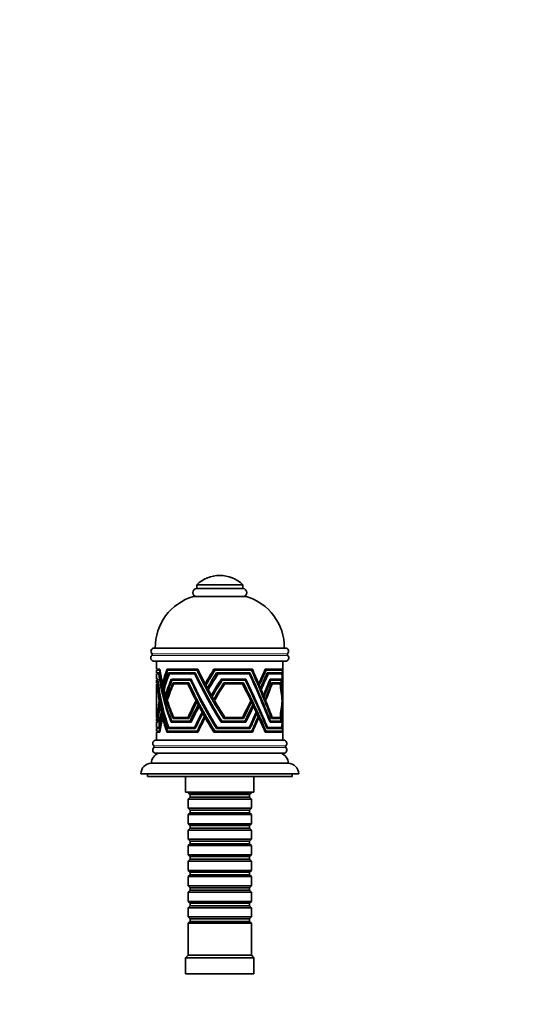
# Model space of a CAD drawing. Units: millimetres. Extents: x 0 to 1393, y 0 to 1155.
# Drawn here: x 809 to 997, y 780 to 1155 of the extents above; entities that cross this region are included whole.
import ezdxf
from ezdxf import colors
from ezdxf.entities.mleader import LeaderData, LeaderLine
from ezdxf.math import Vec2, Vec3

# ---------------------------------------------------------------- set-up
doc = ezdxf.new("R2010")
doc.units = ezdxf.units.MM
doc.layers.add('DV2_Défaut', color=7, linetype='Continuous')
doc.layers.add('Défaut', color=7, linetype='Continuous')

# ---------------------------------------------------------------- blocks, each defined once
blk = doc.blocks.new('_DOT')
at = {"color": 0}
blk.add_line((0, 0), (-1, 0), dxfattribs=at)
at = {"color": 0, "const_width": 0.333}
blk.add_lwpolyline([(-0.1665, 0, 1), (0.1665, 0, 1)], format="xyb", close=True, dxfattribs=at)
blk = doc.blocks.new('SE1')
at = {"layer": 'DV2_Défaut', "color": 7, "linetype": 'Continuous', "lineweight": 35}
for p, q in [((893.54, 939.91), (876.04, 939.91)), ((876.04, 939.91), (876.04, 938.41)), ((893.54, 938.41), (893.54, 939.91)), ((893.54, 938.41), (876.04, 938.41)), ((894.79, 935.41), (874.79, 935.41)), ((909.69, 915.81), (859.89, 915.81)), ((909.76, 910.81), (859.81, 910.81)), ((860.79, 910.81), (860.79, 907.81)), ((908.79, 902.62), (908.79, 910.81)), ((861.99, 907.81), (860.79, 907.81)), ((860.79, 907.41), (861.89, 907.41)), ((860.79, 907.41), (860.79, 906.41)), ((861.69, 906.41), (860.79, 906.41)), ((860.79, 906.01), (861.62, 906.01)), ((860.79, 906.01), (860.79, 904.01)), ((861.74, 906.01), (861.62, 906.01)), ((861.79, 907.81), (861.79, 907.41)), ((862.06, 907.41), (861.89, 907.41)), ((876.44, 907.81), (864.71, 907.81)), ((864.71, 907.81), (864.88, 907.41)), ((864.95, 907.41), (876.14, 907.41)), ((875.47, 906.41), (865.3, 906.41)), ((865.3, 906.41), (865.47, 906.01)), ((865.37, 907.41), (865.37, 907.81)), ((865.47, 906.01), (865.65, 906.01)), ((865.65, 906.01), (875.25, 906.01)), ((865.95, 906.01), (865.95, 906.41)), ((875.66, 906.01), (875.25, 906.01)), ((876.63, 907.41), (876.14, 907.41)), ((882.55, 907.81), (882.49, 907.41)), ((882.49, 907.41), (882.98, 907.41)), ((897.17, 907.81), (882.55, 907.81)), ((882.98, 907.41), (896.9, 907.41)), ((883.59, 906.41), (883.53, 906.01)), ((883.53, 906.01), (884.11, 906.01)), ((896.27, 906.41), (883.59, 906.41)), ((884.18, 906.01), (896.06, 906.01)), ((908.58, 907.81), (902.08, 907.81)), ((902.1, 907.41), (902.38, 907.41)), ((902.38, 907.41), (908.54, 907.41)), ((908.42, 906.41), (902.78, 906.41)), ((902.88, 906.01), (903.17, 906.01)), ((903.17, 906.01), (908.38, 906.01)), ((861.27, 904.01), (860.79, 904.01)), ((861.23, 903.61), (860.79, 903.61)), ((860.79, 903.61), (860.79, 902.61)), ((861.09, 902.61), (860.79, 902.61)), ((860.79, 902.21), (861.04, 902.21)), ((860.79, 902.21), (860.79, 889.41)), ((861.04, 902.21), (861.13, 902.21)), ((861.23, 903.61), (861.32, 903.61)), ((863.35, 902.24), (863.07, 902.24)), ((866.38, 904.01), (873.88, 904.01)), ((866.53, 903.61), (866.38, 904.01)), ((866.64, 903.61), (866.53, 903.61)), ((873.7, 903.61), (866.64, 903.61)), ((867.01, 904.01), (867.01, 903.61)), ((867.04, 902.61), (872.99, 902.61)), ((867.2, 902.21), (867.04, 902.61)), ((867.26, 902.21), (867.2, 902.21)), ((872.67, 902.21), (867.26, 902.21)), ((867.68, 902.61), (867.68, 902.21)), ((872.67, 902.21), (873.17, 902.21)), ((873.7, 903.61), (874.07, 903.61)), ((879.85, 902.24), (879.23, 902.24)), ((885.29, 903.61), (885.34, 904.01)), ((885.75, 903.61), (885.29, 903.61)), ((885.34, 904.01), (894.7, 904.01)), ((894.52, 903.61), (885.75, 903.61)), ((886.3, 902.21), (886.36, 902.61)), ((886.68, 902.21), (886.3, 902.21)), ((886.36, 902.61), (893.77, 902.61)), ((893.43, 902.21), (886.68, 902.21)), ((899.33, 902.24), (899.58, 902.24)), ((904.14, 903.61), (903.84, 903.61)), ((903.89, 904.01), (908.06, 904.01)), ((908.01, 903.61), (904.14, 903.61)), ((904.67, 902.21), (904.36, 902.21)), ((904.49, 902.61), (907.79, 902.61)), ((907.68, 902.21), (904.67, 902.21)), ((908.78, 902.24), (908.79, 902.24)), ((863.82, 900.65), (863.45, 900.65)), ((880.78, 900.65), (880.07, 900.65)), ((899.57, 901.67), (899.82, 901.67)), ((899.99, 900.65), (900.25, 900.65)), ((900.27, 899.98), (900.53, 899.98)), ((908.78, 901.67), (908.79, 901.67)), ((908.79, 898.51), (908.79, 900.79)), ((861.96, 895.81), (861.78, 895.81)), ((862.05, 895.26), (861.86, 895.26)), ((864.52, 897.89), (864.2, 897.89)), ((864.97, 896.29), (864.68, 896.29)), ((876.33, 895.81), (875.77, 895.81)), ((876.61, 895.26), (876.05, 895.26)), ((882.19, 897.89), (881.59, 897.89)), ((883.02, 896.29), (882.5, 896.29)), ((896.58, 895.26), (896.81, 895.26)), ((901.13, 897.89), (901.39, 897.89)), ((901.34, 897.37), (901.61, 897.37)), ((901.77, 896.29), (902.04, 896.29)), ((901.95, 895.85), (902.22, 895.85)), ((908.43, 895.26), (908.53, 895.26)), ((908.79, 893.03), (908.79, 897.65)), ((862.23, 894.27), (862.03, 894.27)), ((862.36, 893.62), (862.15, 893.62)), ((862.83, 891.45), (862.59, 891.45)), ((877.14, 894.27), (876.56, 894.27)), ((877.48, 893.62), (876.9, 893.62)), ((878.67, 891.45), (878.07, 891.45)), ((897.36, 893.62), (897.59, 893.62)), ((908.55, 893.62), (908.64, 893.62)), ((908.79, 890.08), (908.79, 892.24)), ((860.79, 889.41), (861.04, 889.41)), ((861.09, 889.01), (860.79, 889.01)), ((860.79, 889.01), (860.79, 888.01)), ((861.18, 888.01), (860.79, 888.01)), ((860.79, 887.61), (861.27, 887.61)), ((860.79, 887.61), (860.79, 885.61)), ((861.04, 889.41), (861.13, 889.41)), ((861.09, 889.01), (861.09, 889.01)), ((861.09, 889.01), (861.09, 889.01)), ((861.09, 889.01), (861.09, 889.01)), ((861.18, 888.01), (861.32, 888.01)), ((861.27, 887.61), (861.27, 887.61)), ((861.28, 887.61), (861.27, 887.61)), ((861.27, 887.61), (861.27, 887.61)), ((861.27, 887.61), (861.27, 887.6)), ((862.95, 890.96), (862.7, 890.96)), ((863.23, 889.82), (862.96, 889.82)), ((863.34, 889.39), (863.07, 889.39)), ((866.38, 887.61), (866.37, 887.61)), ((866.53, 888.01), (866.38, 887.61)), ((873.88, 887.61), (866.38, 887.61)), ((866.38, 887.61), (866.38, 887.61)), ((866.38, 887.61), (866.38, 887.61)), ((866.56, 888.01), (866.53, 888.01)), ((866.56, 888.01), (873.46, 888.01)), ((867.01, 888.01), (867.01, 887.61)), ((872.99, 889.01), (867.04, 889.01)), ((867.04, 889.01), (867.04, 889.01)), ((867.05, 889.01), (867.04, 889.01)), ((867.04, 889.01), (867.04, 889.01)), ((867.2, 889.41), (867.05, 889.01)), ((867.32, 889.41), (867.2, 889.41)), ((867.32, 889.41), (872.67, 889.41)), ((867.68, 889.41), (867.68, 889.01)), ((872.67, 889.41), (873.17, 889.41)), ((872.99, 889.01), (872.99, 889.01)), ((873.46, 888.01), (874.07, 888.01)), ((873.88, 887.61), (873.88, 887.61)), ((873.88, 887.61), (873.88, 887.6)), ((878.95, 890.96), (878.35, 890.96)), ((879.6, 889.82), (878.98, 889.82)), ((879.84, 889.39), (879.22, 889.39)), ((885.29, 888.01), (885.34, 887.61)), ((885.64, 888.01), (885.29, 888.01)), ((894.7, 887.61), (885.34, 887.61)), ((885.34, 887.61), (885.34, 887.61)), ((885.34, 887.61), (885.34, 887.61)), ((885.64, 888.01), (894.26, 888.01)), ((886.3, 889.41), (886.36, 889.01)), ((886.77, 889.41), (886.3, 889.41)), ((886.36, 889.01), (886.35, 889.01)), ((893.77, 889.01), (886.36, 889.01)), ((886.36, 889.01), (886.36, 889.01)), ((886.77, 889.41), (893.43, 889.41)), ((893.54, 889.01), (893.77, 889.01)), ((893.54, 889.01), (893.54, 889.01)), ((893.77, 889.01), (893.77, 889.01)), ((894.7, 887.61), (894.7, 887.6)), ((898.6, 890.96), (898.85, 890.96)), ((899.32, 889.39), (899.57, 889.39)), ((904.07, 888.01), (903.77, 888.01)), ((908.06, 887.61), (903.89, 887.61)), ((903.89, 887.61), (903.89, 887.61)), ((903.89, 887.61), (903.89, 887.61)), ((903.89, 887.61), (903.89, 887.61)), ((904.07, 888.01), (907.94, 888.01)), ((904.72, 889.41), (904.41, 889.41)), ((907.79, 889.01), (904.49, 889.01)), ((904.49, 889.01), (904.49, 889.01)), ((904.49, 889.01), (904.49, 889.01)), ((904.49, 889.01), (904.49, 889.01)), ((904.72, 889.41), (907.68, 889.41)), ((906.88, 889.01), (907.79, 889.01)), ((906.88, 889.01), (906.88, 889.01)), ((907.79, 889.01), (907.79, 889.01)), ((908.06, 887.61), (908.06, 887.6)), ((908.73, 890.96), (908.76, 890.96)), ((908.78, 889.39), (908.79, 889.39)), ((908.79, 880.81), (908.79, 888.99)), ((860.79, 885.61), (861.6, 885.61)), ((861.69, 885.21), (860.79, 885.21)), ((860.79, 885.21), (860.79, 884.21)), ((861.91, 884.21), (860.79, 884.21)), ((860.79, 883.81), (861.99, 883.81)), ((860.79, 883.81), (860.79, 880.81)), ((861.74, 885.61), (861.6, 885.61)), ((861.69, 885.21), (861.69, 885.21)), ((861.69, 885.21), (861.69, 885.21)), ((861.69, 885.21), (861.69, 885.21)), ((861.69, 885.21), (861.69, 885.2)), ((861.69, 885.2), (861.69, 885.21)), ((861.79, 884.21), (861.79, 883.81)), ((862.06, 884.21), (861.91, 884.21)), ((861.99, 883.81), (861.99, 883.81)), ((861.99, 883.81), (861.99, 883.81)), ((861.99, 883.81), (861.99, 883.81)), ((861.99, 883.81), (861.99, 883.8)), ((861.99, 883.8), (861.99, 883.81)), ((864.71, 883.81), (864.88, 884.21)), ((864.71, 883.81), (864.71, 883.81)), ((864.71, 883.81), (864.71, 883.81)), ((864.72, 883.81), (864.71, 883.81)), ((864.71, 883.8), (864.71, 883.81)), ((864.72, 883.81), (864.71, 883.8)), ((864.72, 883.81), (876.43, 883.81)), ((876.21, 884.21), (864.96, 884.21)), ((865.3, 885.21), (865.47, 885.61)), ((865.3, 885.21), (875.46, 885.21)), ((865.3, 885.21), (865.3, 885.2)), ((865.37, 883.81), (865.37, 884.21)), ((875.17, 885.61), (865.45, 885.61)), ((865.95, 885.21), (865.95, 885.61)), ((875.66, 885.61), (875.17, 885.61)), ((875.46, 885.21), (875.47, 885.21)), ((875.46, 885.21), (875.47, 885.2)), ((875.47, 885.21), (875.47, 885.21)), ((875.47, 885.21), (875.47, 885.21)), ((875.47, 885.2), (875.47, 885.21)), ((876.63, 884.21), (876.21, 884.21)), ((876.43, 883.81), (876.44, 883.81)), ((876.43, 883.81), (876.44, 883.8)), ((876.44, 883.81), (876.44, 883.81)), ((876.44, 883.81), (876.44, 883.81)), ((876.44, 883.8), (876.44, 883.81)), ((882.55, 883.81), (882.49, 884.21)), ((882.49, 884.21), (882.99, 884.21)), ((882.55, 883.81), (882.55, 883.81)), ((882.55, 883.81), (882.55, 883.81)), ((882.57, 883.81), (882.55, 883.81)), ((882.56, 883.8), (882.55, 883.81)), ((882.57, 883.81), (882.56, 883.8)), ((882.57, 883.81), (897.17, 883.81)), ((896.96, 884.21), (882.99, 884.21)), ((883.59, 885.21), (883.53, 885.61)), ((883.53, 885.61), (883.84, 885.61)), ((883.6, 885.21), (883.59, 885.2)), ((883.6, 885.21), (883.59, 885.21)), ((883.6, 885.21), (896.26, 885.21)), ((895.98, 885.61), (883.84, 885.61)), ((896.27, 885.21), (896.04, 885.21)), ((896.04, 885.21), (896.04, 885.21)), ((896.26, 885.21), (896.27, 885.2)), ((896.26, 885.21), (896.27, 885.21)), ((896.27, 885.21), (896.27, 885.21)), ((896.27, 885.21), (896.27, 885.21)), ((896.27, 885.2), (896.27, 885.21)), ((897.17, 883.81), (896.94, 883.81)), ((896.94, 883.81), (896.94, 883.81)), ((897.17, 883.81), (897.17, 883.81)), ((897.17, 883.81), (897.17, 883.81)), ((897.17, 883.81), (897.17, 883.8)), ((897.17, 883.8), (897.17, 883.81)), ((897.17, 883.81), (897.17, 883.81)), ((902.08, 883.81), (902.08, 883.81)), ((902.08, 883.81), (902.08, 883.81)), ((902.09, 883.81), (902.08, 883.81)), ((902.08, 883.8), (902.08, 883.81)), ((902.09, 883.81), (902.08, 883.8)), ((902.09, 883.81), (908.58, 883.81)), ((902.11, 884.21), (902.38, 884.21)), ((908.55, 884.21), (902.38, 884.21)), ((902.67, 885.61), (902.94, 885.61)), ((902.79, 885.21), (902.78, 885.21)), ((902.79, 885.21), (902.78, 885.2)), ((902.79, 885.21), (908.42, 885.21)), ((908.37, 885.61), (902.94, 885.61)), ((908.42, 885.21), (907.49, 885.21)), ((907.49, 885.21), (907.49, 885.21)), ((908.58, 883.81), (907.63, 883.81)), ((907.63, 883.81), (907.63, 883.81)), ((908.42, 885.21), (908.42, 885.21)), ((908.42, 885.21), (908.42, 885.21)), ((908.42, 885.21), (908.42, 885.2)), ((908.42, 885.2), (908.42, 885.21)), ((908.42, 885.21), (908.42, 885.21)), ((908.58, 883.81), (908.58, 883.81)), ((908.58, 883.81), (908.58, 883.81)), ((908.58, 883.81), (908.58, 883.8)), ((908.58, 883.8), (908.58, 883.81)), ((908.58, 883.81), (908.58, 883.81)), ((909.04, 880.81), (860.54, 880.81)), ((909.04, 875.81), (860.54, 875.81)), ((910.79, 872.01), (858.79, 872.01)), ((914.79, 868.01), (854.79, 868.01)), ((857.29, 868.01), (857.29, 867.01)), ((912.29, 867.01), (857.29, 867.01)), ((871.79, 867.01), (871.79, 861.01)), ((897.79, 861.01), (897.79, 867.01)), ((912.29, 867.01), (912.29, 868.01)), ((897.79, 861.01), (871.79, 861.01)), ((872.79, 861.01), (872.79, 860.81)), ((872.79, 860.81), (896.79, 860.81)), ((872.79, 860.81), (873.49, 860.11)), ((873.49, 859.11), (872.79, 858.41)), ((896.79, 858.41), (872.79, 858.41)), ((872.79, 858.41), (872.79, 854.91)), ((873.49, 860.11), (896.09, 860.11)), ((873.49, 860.11), (873.49, 859.11)), ((873.49, 859.11), (896.09, 859.11)), ((896.09, 860.11), (896.79, 860.81)), ((896.09, 859.11), (896.09, 860.11)), ((896.79, 858.41), (896.09, 859.11)), ((896.79, 860.81), (896.79, 861.01)), ((896.79, 854.91), (896.79, 858.41)), ((872.79, 854.91), (896.79, 854.91)), ((872.79, 854.91), (873.49, 854.21)), ((873.49, 854.21), (896.09, 854.21)), ((873.49, 854.21), (873.49, 853.21)), ((896.09, 854.21), (896.79, 854.91)), ((896.09, 853.21), (896.09, 854.21)), ((873.49, 853.21), (872.79, 852.51)), ((896.79, 852.51), (872.79, 852.51)), ((872.79, 852.51), (872.79, 849.01)), ((873.49, 853.21), (896.09, 853.21)), ((896.79, 852.51), (896.09, 853.21)), ((896.79, 849.01), (896.79, 852.51)), ((872.79, 849.01), (896.79, 849.01)), ((872.79, 849.01), (873.49, 848.31)), ((873.49, 847.31), (872.79, 846.61)), ((896.79, 846.61), (872.79, 846.61)), ((872.79, 846.61), (872.79, 843.11)), ((873.49, 848.31), (896.09, 848.31)), ((873.49, 848.31), (873.49, 847.31)), ((873.49, 847.31), (896.09, 847.31)), ((896.09, 848.31), (896.79, 849.01)), ((896.09, 847.31), (896.09, 848.31)), ((896.79, 846.61), (896.09, 847.31)), ((896.79, 843.11), (896.79, 846.61)), ((872.79, 843.11), (896.79, 843.11)), ((872.79, 843.11), (873.49, 842.41)), ((873.49, 842.41), (896.09, 842.41)), ((873.49, 842.41), (873.49, 841.41)), ((896.09, 842.41), (896.79, 843.11)), ((896.09, 841.41), (896.09, 842.41)), ((873.49, 841.41), (872.79, 840.71)), ((896.79, 840.71), (872.79, 840.71)), ((872.79, 840.71), (872.79, 837.21)), ((873.49, 841.41), (896.09, 841.41)), ((896.79, 840.71), (896.09, 841.41)), ((896.79, 837.21), (896.79, 840.71)), ((872.79, 837.21), (896.79, 837.21)), ((872.79, 837.21), (873.49, 836.51)), ((873.49, 835.51), (872.79, 834.81)), ((873.49, 836.51), (896.09, 836.51)), ((873.49, 836.51), (873.49, 835.51)), ((873.49, 835.51), (896.09, 835.51)), ((896.09, 836.51), (896.79, 837.21)), ((896.09, 835.51), (896.09, 836.51)), ((896.79, 834.81), (896.09, 835.51)), ((896.79, 834.81), (872.79, 834.81)), ((872.79, 834.81), (872.79, 831.31)), ((872.79, 831.31), (896.79, 831.31)), ((872.79, 831.31), (873.49, 830.61)), ((896.09, 830.61), (896.79, 831.31)), ((896.79, 831.31), (896.79, 834.81)), ((873.49, 829.61), (872.79, 828.91)), ((896.79, 828.91), (872.79, 828.91)), ((872.79, 828.91), (872.79, 825.41)), ((873.49, 830.61), (896.09, 830.61)), ((873.49, 830.61), (873.49, 829.61)), ((873.49, 829.61), (896.09, 829.61)), ((896.09, 829.61), (896.09, 830.61)), ((896.79, 828.91), (896.09, 829.61)), ((896.79, 825.41), (896.79, 828.91)), ((872.79, 825.41), (896.79, 825.41)), ((872.79, 825.41), (873.49, 824.71)), ((873.49, 823.71), (872.79, 823.01)), ((873.49, 824.71), (896.09, 824.71)), ((873.49, 824.71), (873.49, 823.71)), ((873.49, 823.71), (896.09, 823.71)), ((896.09, 824.71), (896.79, 825.41)), ((896.09, 823.71), (896.09, 824.71)), ((896.79, 823.01), (896.09, 823.71)), ((896.79, 823.01), (872.79, 823.01)), ((872.79, 823.01), (872.79, 819.51)), ((896.79, 819.51), (896.79, 823.01)), ((872.79, 819.51), (896.79, 819.51)), ((872.79, 819.51), (873.49, 818.81)), ((873.49, 817.81), (872.79, 817.11)), ((896.79, 817.11), (872.79, 817.11)), ((872.79, 817.11), (872.79, 813.61)), ((873.49, 818.81), (896.09, 818.81)), ((873.49, 818.81), (873.49, 817.81)), ((873.49, 817.81), (896.09, 817.81)), ((896.09, 818.81), (896.79, 819.51)), ((896.09, 817.81), (896.09, 818.81)), ((896.79, 817.11), (896.09, 817.81)), ((896.79, 813.61), (896.79, 817.11)), ((872.79, 813.61), (896.79, 813.61)), ((872.79, 813.61), (873.49, 812.91)), ((873.49, 812.91), (896.09, 812.91)), ((873.49, 812.91), (873.49, 811.91)), ((896.09, 812.91), (896.79, 813.61)), ((896.09, 811.91), (896.09, 812.91)), ((873.49, 811.91), (872.79, 811.21)), ((896.79, 811.21), (872.79, 811.21)), ((872.79, 811.21), (872.79, 799.01)), ((873.49, 811.91), (896.09, 811.91)), ((896.79, 811.21), (896.09, 811.91)), ((896.79, 799.01), (896.79, 811.21)), ((872.79, 799.01), (871.79, 798.01)), ((897.79, 798.01), (871.79, 798.01)), ((871.79, 798.01), (871.79, 792.01)), ((896.79, 799.01), (872.79, 799.01)), ((897.79, 798.01), (896.79, 799.01)), ((897.79, 792.01), (897.79, 798.01)), ((897.79, 792.01), (871.79, 792.01))]:
    blk.add_line(p, q, dxfattribs=at)
at = {"layer": 'DV2_Défaut', "color": 7, "linetype": 'Continuous', "lineweight": 18}
for p, q in [((910.58, 913.68), (859, 913.68)), ((910.6, 912.98), (858.98, 912.98)), ((909.91, 878.66), (859.66, 878.66)), ((909.91, 877.95), (859.66, 877.95))]:
    blk.add_line(p, q, dxfattribs=at)
at = {"layer": 'DV2_Défaut', "color": 7, "linetype": 'Continuous', "lineweight": 35}
for centre, radius, start, end in [((884.79, 930.72), 12.69, 90, 133.6028), ((884.79, 930.72), 12.69, 46.3972, 90), ((876.04, 936.91), 1.5, 90, 270), ((893.54, 936.91), 1.5, 270, 90), ((880.29, 916.18), 20, 105.9518, 181.0604), ((889.29, 916.18), 20, 358.9396, 74.0482), ((859.89, 914.56), 1.25, 90, 224.3446), ((858.65, 913.34), 0.486, 312.1502, 44.3446), ((909.69, 914.56), 1.25, 315.6554, 90), ((910.93, 913.34), 0.486, 135.6554, 227.8498), ((859.81, 912.06), 1.25, 132.1502, 270), ((909.76, 912.06), 1.25, 270, 47.8498), ((860.54, 879.56), 1.25, 90, 225.5847), ((909.04, 879.56), 1.25, 314.4153, 90), ((860.54, 877.06), 1.25, 134.4153, 270), ((859.31, 878.31), 0.5, 314.4153, 45.5847), ((909.04, 877.06), 1.25, 270, 45.5847), ((910.26, 878.31), 0.5, 134.4153, 225.5847), ((862.79, 872.01), 4, 108.1949, 179.9825), ((906.79, 872.01), 4, 0.0175, 71.8051), ((858.79, 868.01), 4, 90, 180), ((910.79, 868.01), 4, 0, 90)]:
    blk.add_arc(centre, radius, start, end, dxfattribs=at)
for centre, major_axis, ratio, start_param, end_param in [((884.79, 918.67), (0, -48.44), 0.495421, 4.976954, 5.408493), ((884.79, 919.53), (0, -48.44), 0.495421, 4.986648, 5.420837), ((884.79, 922.18), (0, -49.28), 0.486964, 5.01679, 5.450667), ((884.79, 923.21), (0, -49.28), 0.486964, -1.252973, -1.131357), ((884.79, 882.89), (0, 45.47), 0.527802, 0.991022, 1.131357), ((884.79, 881.81), (0, 45.47), 0.527802, 0.972865, 1.118648), ((884.79, 879.78), (0, 45.61), 0.526176, 0.947457, 1.09547), ((884.79, 878.48), (0, 45.61), 0.526176, 0.923006, 1.080031), ((884.79, 918.67), (20.31, -48.14), 0.265499, 4.865395, 5.296933), ((884.79, 919.53), (20.31, -48.14), 0.265499, 4.875088, 5.309278), ((884.79, 922.18), (20.27, -49), 0.262306, -1.37448, -0.940603), ((884.79, 923.21), (20.27, -49), 0.262306, -1.361057, -1.239442), ((884.79, 882.89), (20.49, 45.12), 0.27715, 1.116208, 1.256543), ((884.79, 881.81), (20.49, 45.12), 0.27715, 1.098051, 1.243834), ((884.79, 879.78), (20.48, 45.26), 0.276586, 1.071947, 1.21996), ((884.79, 878.48), (20.48, 45.26), 0.276586, 1.047496, 1.204521), ((884.79, 879.78), (19.62, 43.37), 0.276586, 1.051811, 1.19745), ((884.79, 919.53), (22.62, -46.38), 0.089221, 0.780977, 1.24079), ((884.79, 918.67), (23.61, -48.4), 0.089221, 0.831199, 1.262737), ((884.79, 919.53), (23.61, -48.4), 0.089221, 0.818854, 1.253044), ((884.79, 922.18), (23.6, -49.24), 0.088272, 0.790232, 1.224109), ((884.79, 923.21), (22.62, -47.19), 0.088272, 1.06853, 1.196348), ((884.79, 923.21), (23.6, -49.24), 0.088272, 1.08907, 1.210686), ((884.79, 881.81), (22.64, 43.53), 0.092646, -1.049259, -0.894783), ((884.79, 882.89), (23.63, 45.42), 0.092646, -1.083197, -0.942862), ((884.79, 881.81), (23.63, 45.42), 0.092646, -1.070488, -0.924705), ((884.79, 879.78), (23.63, 45.56), 0.092482, -1.047546, -0.899533), ((884.79, 878.48), (22.64, 43.66), 0.092482, -1.008725, -0.841754), ((884.79, 878.48), (23.63, 45.56), 0.092482, -1.032107, -0.875082), ((884.79, 919.53), (12.22, -46.14), 0.422313, 1.163887, 1.172882), ((884.79, 923.21), (12.14, -46.96), 0.416021, 1.122548, 1.131521), ((884.79, 918.67), (12.75, -48.14), 0.422313, 1.010595, 1.194829), ((884.79, 919.53), (12.75, -48.14), 0.422313, 1.000828, 1.185136), ((884.79, 922.18), (12.67, -49), 0.416021, 1.014883, 1.159282), ((884.79, 923.21), (12.67, -49), 0.416021, 1.024243, 1.145859), ((884.79, 908.71), (0, -45.46), 0.527964, 4.856061, 5.000301), ((884.79, 909.8), (0, -45.46), 0.527964, 4.871391, 5.310528), ((884.79, 912.61), (0, -46.94), 0.511239, 4.905298, 5.335663), ((884.79, 913.39), (0, -46.94), 0.511239, 4.913747, 5.345865), ((884.79, 873.24), (0, 47.97), 0.500361, 0.874556, 1.031232), ((884.79, 872.22), (0, 47.97), 0.500361, 0.857406, 1.018882), ((884.79, 869.18), (0, 49.64), 0.483467, 0.832201, 0.993107), ((884.79, 868.29), (0, 49.64), 0.483467, 0.81879, 0.982339), ((884.79, 908.71), (20.49, -45.1), 0.277205, 4.730806, 4.875046), ((884.79, 909.8), (20.49, -45.1), 0.277205, 4.746136, 5.185273), ((884.79, 912.61), (20.4, -46.62), 0.271305, 4.787143, 5.217509), ((884.79, 913.39), (20.4, -46.62), 0.271305, 4.795593, 5.227711), ((884.79, 922.18), (19.42, -46.96), 0.262306, -1.243092, -1.23304), ((884.79, 873.24), (20.34, 47.66), 0.267336, 0.988162, 1.144838), ((884.79, 872.22), (20.34, 47.66), 0.267336, 0.971012, 1.132488), ((884.79, 869.18), (20.25, 49.36), 0.260967, 0.93886, 1.099766), ((884.79, 868.29), (20.25, 49.36), 0.260967, 0.925449, 1.088998), ((884.79, 908.71), (23.63, -45.4), 0.092662, 1.234701, 1.378941), ((884.79, 909.8), (22.64, -43.51), 0.092662, 0.894538, 1.356634), ((884.79, 909.8), (23.63, -45.4), 0.092662, 0.924474, 1.36361), ((884.79, 913.39), (22.63, -44.94), 0.090935, 0.859233, 1.31479), ((884.79, 912.61), (23.62, -46.9), 0.090935, 0.901757, 1.332122), ((884.79, 913.39), (23.62, -46.9), 0.090935, 0.891554, 1.323673), ((884.79, 872.22), (22.63, 45.92), 0.089764, -0.947681, -0.774934), ((884.79, 873.24), (23.61, 47.92), 0.089764, -0.98703, -0.830355), ((884.79, 872.22), (23.61, 47.92), 0.089764, -0.97468, -0.813205), ((884.79, 868.29), (22.62, 47.53), 0.087873, -0.911245, -0.735516), ((884.79, 869.18), (23.6, 49.6), 0.087873, -0.951318, -0.790412), ((884.79, 868.29), (23.6, 49.6), 0.087873, -0.94055, -0.777), ((884.79, 909.8), (12.56, -43.2), 0.445975, 1.26655, 1.275868), ((884.79, 913.39), (12.38, -44.67), 0.433927, 1.231734, 1.240834), ((884.79, 908.71), (13.11, -45.08), 0.445975, 1.153934, 1.298174), ((884.79, 909.8), (13.11, -45.08), 0.445975, 0.97623, 1.282843), ((884.79, 912.61), (12.92, -46.61), 0.433927, 1.002276, 1.258166), ((884.79, 913.39), (12.92, -46.61), 0.433927, 0.992949, 1.249717), ((884.79, 882.89), (13.11, 45.09), 0.44586, -1.002498, -0.993138), ((884.79, 881.81), (13.11, 45.09), 0.44586, -0.989789, -0.975925), ((884.79, 923.21), (0, -49.28), 0.486964, -1.118648, -1.09547), ((884.79, 923.21), (0, -49.28), 0.486964, -1.080031, -1.031232), ((884.79, 923.21), (20.27, -49), 0.262306, -1.226733, -1.203555), ((884.79, 922.18), (19.42, -46.96), 0.262306, -1.205698, -1.19274), ((884.79, 923.21), (20.27, -49), 0.262306, -1.188116, -1.139317), ((884.79, 923.21), (22.62, -47.19), 0.088272, 1.030673, 1.055132), ((884.79, 923.21), (23.6, -49.24), 0.088272, 1.053183, 1.076361), ((884.79, 923.21), (22.62, -47.19), 0.088272, 0.9627, 1.014362), ((884.79, 923.21), (23.6, -49.24), 0.088272, 0.988945, 1.037744), ((884.79, 923.21), (12.67, -49), 0.416021, 1.003288, 1.011534), ((884.79, 882.89), (0, 45.47), 0.527802, 1.282884, 1.427116), ((884.79, 881.81), (0, 45.47), 0.527802, 1.270398, 1.411794), ((884.79, 908.71), (0, -45.46), 0.527964, -1.270398, -1.247474), ((884.79, 923.21), (0, -49.28), 0.486964, -1.018882, -0.993107), ((884.79, 923.21), (0, -49.28), 0.486964, -0.982339, -0.81504), ((884.79, 882.89), (20.49, 45.12), 0.27715, 1.40807, 1.552302), ((884.79, 881.81), (20.49, 45.12), 0.27715, 1.395584, 1.53698), ((884.79, 908.71), (20.49, -45.1), 0.277205, -1.395653, -1.372729), ((884.79, 882.89), (19.63, 43.24), 0.27715, 1.395169, 1.408194), ((884.79, 922.18), (19.42, -46.96), 0.262306, -1.138694, -1.128987), ((884.79, 923.21), (20.27, -49), 0.262306, -1.126967, -1.101192), ((884.79, 922.18), (19.42, -46.96), 0.262306, -1.098875, -1.090879), ((884.79, 923.21), (20.27, -49), 0.262306, -1.090424, -0.923125), ((884.79, 882.89), (23.63, 45.42), 0.092646, -1.378956, -1.234724), ((884.79, 881.81), (22.64, 43.53), 0.092646, -1.356658, -1.208741), ((884.79, 881.81), (23.63, 45.42), 0.092646, -1.363634, -1.222238), ((884.79, 908.71), (23.63, -45.4), 0.092662, 1.19929, 1.222215), ((884.79, 923.21), (22.62, -47.19), 0.088272, 0.922207, 0.949596), ((884.79, 923.21), (23.6, -49.24), 0.088272, 0.95082, 0.976595), ((884.79, 923.21), (22.62, -47.19), 0.088272, 0.730943, 0.910747), ((884.79, 923.21), (23.6, -49.24), 0.088272, 0.772753, 0.940052), ((884.79, 882.89), (13.11, 45.09), 0.44586, -1.298257, -1.154025), ((884.79, 881.81), (13.11, 45.09), 0.44586, -1.282935, -1.141539), ((884.79, 908.71), (13.11, -45.08), 0.445975, 1.118523, 1.141448), ((884.79, 879.78), (0, 45.61), 0.526176, 1.247474, 1.389456), ((884.79, 878.48), (0, 45.61), 0.526176, 1.232409, 1.369463), ((884.79, 873.24), (0, 47.97), 0.500361, 1.18135, 1.310127), ((884.79, 908.71), (0, -45.46), 0.527964, -1.232409, -1.18135), ((884.79, 879.78), (20.48, 45.26), 0.276586, 1.371964, 1.513946), ((884.79, 878.48), (20.48, 45.26), 0.276586, 1.356899, 1.493953), ((884.79, 873.24), (20.34, 47.66), 0.267336, 1.294956, 1.423733), ((884.79, 879.78), (19.62, 43.37), 0.276586, 1.357359, 1.451237), ((884.79, 908.71), (20.49, -45.1), 0.277205, -1.357664, -1.306605), ((884.79, 873.24), (19.49, 45.67), 0.267336, 1.277045, 1.288851), ((884.79, 879.78), (23.63, 45.56), 0.092482, -1.341532, -1.199549), ((884.79, 878.48), (22.64, 43.66), 0.092482, -1.312657, -1.169142), ((884.79, 878.48), (23.63, 45.56), 0.092482, -1.321539, -1.184485), ((884.79, 873.24), (23.61, 47.92), 0.089764, -1.265926, -1.137148), ((884.79, 908.71), (23.63, -45.4), 0.092662, 1.133167, 1.184226), ((884.79, 879.78), (13.09, 45.24), 0.444699, -1.261514, -1.119531), ((884.79, 878.48), (13.09, 45.24), 0.444699, -1.241521, -1.104467), ((884.79, 873.24), (12.8, 47.65), 0.425962, -1.196169, -1.067392), ((884.79, 908.71), (13.11, -45.08), 0.445975, 1.0524, 1.103459), ((884.79, 872.22), (0, 47.97), 0.500361, 1.169443, 1.296538), ((884.79, 869.18), (0, 49.64), 0.483467, 1.142119, 1.263385), ((884.79, 868.29), (0, 49.64), 0.483467, 1.131814, 1.252973), ((884.79, 908.71), (0, -45.46), 0.527964, -1.169443, -1.142119), ((884.79, 908.71), (0, -45.46), 0.527964, -1.131814, -0.991022), ((884.79, 872.22), (20.34, 47.66), 0.267336, 1.283048, 1.410143), ((884.79, 869.18), (20.25, 49.36), 0.260967, 1.248778, 1.370044), ((884.79, 868.29), (20.25, 49.36), 0.260967, 1.238473, 1.359631), ((884.79, 908.71), (20.49, -45.1), 0.277205, -1.294698, -1.267374), ((884.79, 908.71), (20.49, -45.1), 0.277205, -1.257069, -1.116277), ((884.79, 869.18), (19.41, 47.3), 0.260967, 1.228815, 1.238708), ((884.79, 872.22), (22.63, 45.92), 0.089764, -1.240082, -1.106715), ((884.79, 872.22), (23.61, 47.92), 0.089764, -1.252336, -1.125241), ((884.79, 868.29), (22.62, 47.53), 0.087873, -1.196846, -1.06951), ((884.79, 869.18), (23.6, 49.6), 0.087873, -1.221596, -1.10033), ((884.79, 868.29), (23.6, 49.6), 0.087873, -1.211183, -1.090025), ((884.79, 908.71), (23.63, -45.4), 0.092662, 1.093936, 1.121259), ((884.79, 908.71), (23.63, -45.4), 0.092662, 0.942839, 1.083631), ((884.79, 881.81), (12.56, 43.22), 0.44586, -1.275959, -1.266695), ((884.79, 878.48), (12.54, 43.35), 0.444699, -1.232639, -1.223221), ((884.79, 872.22), (12.8, 47.65), 0.425962, -1.182579, -1.055484), ((884.79, 869.18), (12.63, 49.37), 0.413403, -1.158013, -1.036747), ((884.79, 868.29), (12.63, 49.37), 0.413403, -1.1476, -1.026442), ((884.79, 908.71), (13.11, -45.08), 0.445975, 1.013169, 1.040492), ((884.79, 908.71), (13.11, -45.08), 0.445975, 0.993047, 1.002864), ((884.79, 872.22), (12.27, 45.67), 0.425962, -1.170325, -1.161288), ((884.79, 868.29), (12.1, 47.31), 0.413403, -1.133263, -1.124413)]:
    blk.add_ellipse(centre, major_axis=major_axis, ratio=ratio, start_param=start_param, end_param=end_param, dxfattribs=at)

msp = doc.modelspace()

# ---------------------------------------------------------------- block references
at = {"layer": 'Défaut'}
msp.add_blockref('SE1', (0, 0), dxfattribs=at)

# ---------------------------------------------------------------- leaders
at = {"layer": 'Défaut', "color": 7, "linetype": 'Continuous', "lineweight": 18}
ml = msp.add_multileader_mtext('Standard', dxfattribs=at)
ml.set_content('{\\pxsm0.9;\\fSolid Edge ISO|b1||i0||c0|p34;\\W1.;20/04/2017\\P}', color=256)
ml.set_leader_properties()
ml.set_arrow_properties(name='DOT')
ml.build(insert=Vec2(0, 0))
ml.multileader.update_dxf_attribs({"leader_type": 0, "dogleg_length": 0, "arrow_head_size": 12})
ctx = ml.context
ctx.base_point, ctx.char_height, ctx.arrow_head_size, ctx.landing_gap_size = Vec3(1116.44, 1147.61), 12, 12, 4.2
notes = []
notes.append((ctx, [(0, (0, 0, 0), (0, 0), (1, 0), 1, [])]))
ctx.mtext.insert = Vec3(1118.44, 1153.73)
for ctx, leaders in notes:
    for number, flags, end, landing, length, lines in leaders:
        leader = LeaderData()
        leader.index, (leader.has_last_leader_line, leader.has_dogleg_vector, leader.attachment_direction) = number, flags
        leader.last_leader_point, leader.dogleg_vector, leader.dogleg_length = Vec3(end), Vec3(landing), length
        for number, points, colour, breaks in lines:
            line = LeaderLine()
            line.index, line.vertices, line.color, line.breaks = number, Vec3.list(points), colors.encode_raw_color(colour), breaks
            leader.lines.append(line)
        ctx.leaders.append(leader)

doc.saveas('drawing.dxf')
